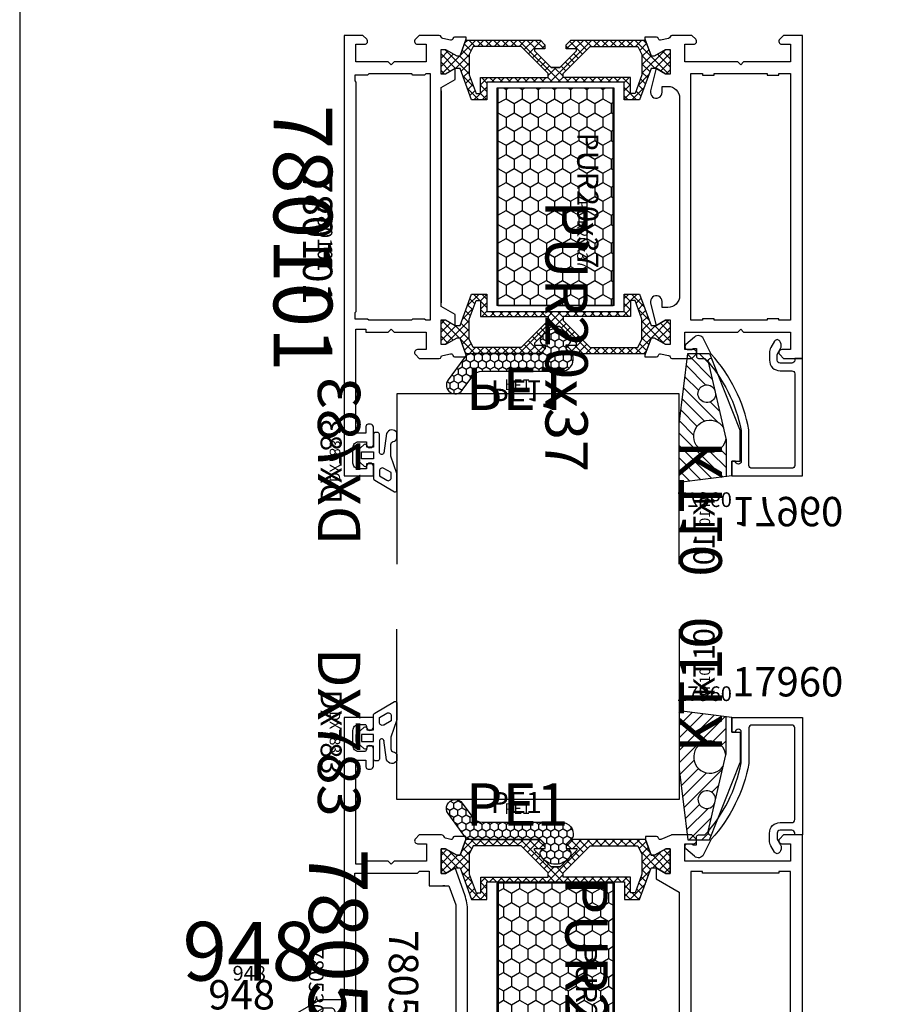
# Model space of a CAD drawing. Units: millimetres. Extents: x -920 to 6128, y -10660 to 477.
# Drawn here: x 4231 to 4380, y -2276 to -2109 of the extents above; entities that cross this region are included whole.
import ezdxf
from ezdxf.enums import TextEntityAlignment as Align

# ---------------------------------------------------------------- set-up
doc = ezdxf.new("R2010")
doc.units = ezdxf.units.MM
doc.header["$PDMODE"] = 1
for name, color, linetype in [('a4pursom1', 7, 'Continuous'), ('A4PURSOM2', 3, 'Continuous'), ('A4PURSOM3', 4, 'Continuous'), ('A9PURSONODE1', 2, 'Continuous'), ('Eristesoiro', 7, 'Continuous'), ('Eristesoiro @ 1', 7, 'Continuous'), ('Eristesoiro @ 2', 7, 'Continuous'), ('Eristesoiro @ 4', 7, 'Continuous'), ('KON', 7, 'Continuous'), ('MUOTOVIIVAT', 1, 'Continuous'), ('Profiilinumerot', 7, 'Continuous'), ('Profiilinumerot @ 1', 7, 'Continuous'), ('Profiilinumerot @ 2', 7, 'Continuous'), ('Profiilinumerot @ 4', 7, 'Continuous'), ('Tiivistekoodit', 7, 'Continuous'), ('Tiivistekoodit @ 1', 7, 'Continuous'), ('Tiivistekoodit @ 2', 7, 'Continuous'), ('Tiivistekoodit @ 4', 7, 'Continuous')]:
    doc.layers.add(name, color=color, linetype=linetype)
doc.styles.add('5', font='arial.ttf', dxfattribs={"height": 5})
doc.styles.add('Arial', font='arial.ttf')
doc.styles.add('Profiilinumerot', font='arial.ttf', dxfattribs={"height": 2.5})
doc.styles.add('Tiivistekoodi', font='arial.ttf', dxfattribs={"height": 1.8})

# ---------------------------------------------------------------- blocks, each defined once
blk = doc.blocks.new('dx781')
at = {"layer": 'A4PURSOM2', "color": 3}
for points in [[(4.07, -7.74), (4.46, -9.11, -0.498857), (4.17, -9.49), (1.38, -9.49, 1), (1.38, -10.49), (4.64, -10.49, -0.157365), (5.11, -10.65), (8.88, -13.36, 0.665708), (10.45, -12.4), (10.2, -10.78), (10.82, -5.22, 0.507709), (10.58, -5), (10.3, -5.06, -0.414214), (9.8, -4.56), (9.8, -3.4), (10.3, -3.5, 0.667699), (10.56, -3.11), (9.6, -1.7), (3, -1.7), (2.04, -3.11, 0.667699), (2.3, -3.5), (2.8, -3.4), (2.8, -4.5, -0.414214), (2.3, -5), (0, -5), (0, -6.96, 0.586807), (1.52, -7.81), (2.58, -7.16, -0.496232)], [(1, -6.78, 0.586807), (1.46, -7.03), (2.21, -6.57, -0.496232), (4.74, -7.55), (5.36, -9.7, 0.168138), (5.73, -10.23), (9.29, -12.79, 0.665708), (9.76, -12.5), (9.46, -10.58, -0.0664), (9.45, -10.26), (9.88, -6.46, 0.447109), (9.38, -5.9), (1.5, -5.9, 0.414214), (1, -6.4)]]:
    blk.add_lwpolyline(points, format="xyb", close=True, dxfattribs=at)
blk.add_lwpolyline([(8.8, -2.6), (8.8, -4.7), (3.8, -4.7), (3.8, -2.6)], close=True, dxfattribs=at)
at = {"layer": 'A9PURSONODE1'}
blk.add_point((0, 0), dxfattribs=at)
at = {"layer": 'Tiivistekoodit', "style": 'Tiivistekoodi', "flags": 8}
blk.add_attdef('Koodi', text='', height=1.8, dxfattribs=at).set_placement((6.54, 2.79), align=Align.MIDDLE)
blk = doc.blocks.new('*U1898')
at = {"layer": 'a4pursom1'}
ref = blk.add_blockref('dx781', (0, 95), dxfattribs=dict(at, xscale=-1, rotation=90))
ref.add_attrib('Koodi', 'DX781', dxfattribs={"layer": 'Tiivistekoodit @ 4', "height": 7.2, "rotation": 270, "style": 'Tiivistekoodi'}).set_placement((-2.79, 88.46), align=Align.MIDDLE)
ref = blk.add_blockref('dx781', (0, 95), dxfattribs=dict(at, xscale=-1, rotation=90))
ref.add_attrib('Koodi', 'DX781', dxfattribs={"layer": 'Tiivistekoodit @ 2', "height": 3.6, "rotation": 270, "style": 'Tiivistekoodi'}).set_placement((-2.79, 88.46), align=Align.MIDDLE)
ref = blk.add_blockref('dx781', (0, 95), dxfattribs=dict(at, xscale=-1, rotation=90))
ref.add_attrib('Koodi', 'DX781', dxfattribs={"layer": 'Tiivistekoodit @ 1', "height": 1.8, "rotation": 270, "style": 'Tiivistekoodi'}).set_placement((-2.79, 88.46), align=Align.MIDDLE)
blk = doc.blocks.new('*U1899')
at = {"layer": 'a4pursom1', "color": 1}
ref = blk.add_blockref('dx781', (78, 76), dxfattribs=dict(at, xscale=-1, rotation=270))
ref.add_attrib('Koodi', 'DX781', dxfattribs={"layer": 'Tiivistekoodit @ 4', "height": 7.2, "rotation": 270, "style": 'Tiivistekoodi'}).set_placement((80.79, 82.54), align=Align.MIDDLE)
ref = blk.add_blockref('dx781', (78, 76), dxfattribs=dict(at, xscale=-1, rotation=270))
ref.add_attrib('Koodi', 'DX781', dxfattribs={"layer": 'Tiivistekoodit @ 2', "height": 3.6, "rotation": 270, "style": 'Tiivistekoodi'}).set_placement((80.79, 82.54), align=Align.MIDDLE)
ref = blk.add_blockref('dx781', (78, 76), dxfattribs=dict(at, xscale=-1, rotation=270))
ref.add_attrib('Koodi', 'DX781', dxfattribs={"layer": 'Tiivistekoodit @ 1', "height": 1.8, "rotation": 270, "style": 'Tiivistekoodi'}).set_placement((80.79, 82.54), align=Align.MIDDLE)
blk = doc.blocks.new('katko 39b')
at = {"layer": 'a4pursom1'}
h = blk.add_hatch(dxfattribs=at)
h.set_pattern_fill('_USER', color=2, angle=45, style=0, double=1, pattern_type=0)
h.set_pattern_definition([(45, (0, 0), (-0.707107, 0.707107), []), (135, (0, 0), (-0.707107, -0.707107), [])])
h.paths.add_polyline_path([(33.8, 9.19), (31.2, 9.19), (31.2, 6.19), (19.5, 6.19), (7.8, 6.19), (7.8, 9.19), (5.2, 9.19), (3.25, 3.84), (2.41, 3.84), (0.77, 4.79), (0, 4.79), (0, 0.59), (0.77, 0.59), (2.67, 1.69), (3.25, 1.69), (4.23, -1.01), (16.91, -1.01), (17.7, -0.21), (17.7, 0.5), (15.91, 0.5), (15.91, 0.82), (18.75, 3.67), (19.5, 3.67), (20.25, 3.67), (23.09, 0.82), (23.09, 0.5), (21.3, 0.5), (21.3, -0.21), (22.09, -1.01), (34.77, -1.01), (35.75, 1.69), (36.33, 1.69), (38.23, 0.59), (39, 0.59), (39, 4.79), (38.23, 4.79), (36.59, 3.84), (35.75, 3.84)])
h.paths.add_polyline_path([(18.22, 5.39), (18.22, 4.69), (13.63, 0.09), (5.48, 0.09), (4.8, 1.48), (4.8, 4.89), (5.97, 8.09), (6.75, 8.09), (6.75, 5.39)], flags=16)
h.paths.add_polyline_path([(20.78, 5.39), (32.25, 5.39), (32.25, 8.09), (33.03, 8.09), (34.2, 4.89), (34.2, 1.48), (33.52, 0.09), (25.37, 0.09), (20.78, 4.69)], flags=16)
at = {"layer": 'a4pursom1', "linetype": 'Continuous'}
blk.add_line((20.25, 3.67), (18.75, 3.67), dxfattribs=at)
for points in [[(19.5, 6.19), (7.8, 6.19), (7.8, 9.19), (5.2, 9.19), (3.25, 3.84), (2.41, 3.84), (0.77, 4.79), (0, 4.79), (0, 0.59), (0.77, 0.59), (2.67, 1.69), (3.25, 1.69), (4.23, -1.01), (16.91, -1.01), (17.7, -0.21), (17.7, 0.5), (15.91, 0.5), (15.91, 0.82), (18.75, 3.67), (19.5, 3.67), (20.25, 3.67), (23.09, 0.82), (23.09, 0.5), (21.3, 0.5), (21.3, -0.21), (22.09, -1.01), (34.77, -1.01), (35.75, 1.69), (36.33, 1.69), (38.23, 0.59), (39, 0.59), (39, 4.79), (38.23, 4.79), (36.59, 3.84), (35.75, 3.84), (33.8, 9.19), (31.2, 9.19), (31.2, 6.19)], [(4.8, 1.48), (4.8, 4.89), (5.97, 8.09), (6.75, 8.09), (6.75, 5.39), (18.22, 5.39), (18.22, 4.69), (13.63, 0.09), (5.48, 0.09)], [(34.2, 1.48), (34.2, 4.89), (33.03, 8.09), (32.25, 8.09), (32.25, 5.39), (20.78, 5.39), (20.78, 4.69), (25.37, 0.09), (33.52, 0.09)]]:
    blk.add_lwpolyline(points, close=True, dxfattribs=at)
blk = doc.blocks.new('*U1334')
at = {"layer": 'Eristesoiro @ 1', "insert": (22.18, 15.26), "char_height": 1.8, "attachment_point": 1, "style": 'Tiivistekoodi'}
blk.add_mtext_dynamic_manual_height_columns('PUR20x43', width=13.887, gutter_width=10, heights=[0], dxfattribs=at)
at = {"layer": 'Eristesoiro @ 2', "insert": (22.18, 15.26), "char_height": 3.6, "attachment_point": 5, "style": 'Tiivistekoodi'}
blk.add_mtext_dynamic_manual_height_columns('PUR20x43', width=27.774, gutter_width=20, heights=[0], dxfattribs=at)
at = {"layer": 'Eristesoiro @ 4', "insert": (22.18, 15.26), "char_height": 7.2, "attachment_point": 5, "style": 'Tiivistekoodi'}
blk.add_mtext_dynamic_manual_height_columns('PUR20x43', width=55.548, gutter_width=40, heights=[0], dxfattribs=at)
blk = doc.blocks.new('PUR20x43')
at = {"layer": 'Eristesoiro'}
h = blk.add_hatch(dxfattribs=at)
h.set_pattern_fill('HONEY', color=2, scale=0.5)
h.set_pattern_definition([(0, (988.286, -413.5984), (2.38125, 1.3748153), [1.5875, -3.175]), (120, (988.286, -413.5984), (-2.38125, 1.3748153), [1.5875, -3.175]), (60, (988.286, -413.5984), (5e-09, 2.7496307), [-3.175, 1.5875])])
h.paths.add_polyline_path([(43, 19.8), (0, 19.8), (0, 0.2), (43, 0.2)])
h.paths.add_polyline_path([(14.85, 14.18), (29.36, 14.18), (29.36, 18.31), (14.85, 18.31)], flags=24)
at = {"layer": 'Eristesoiro', "color": 2}
for p, q in [((43, 20), (0, 20)), ((0, 20), (0, 0)), ((43, 19.8), (0, 19.8)), ((43, 20), (43, 0)), ((43, 0.2), (43, 19.8)), ((0, 0.2), (43, 0.2)), ((0, 0), (43, 0))]:
    blk.add_line(p, q, dxfattribs=at)
at = {"layer": 'Eristesoiro'}
blk.add_blockref('*U1334', (0, 0), dxfattribs=at)
blk = doc.blocks.new('*U502')
blk.add_lwpolyline([(69.37, 53.09), (68.42, 54.73), (68.42, 55.5), (72.62, 55.5), (72.62, 54.73), (71.52, 52.83), (71.52, 52.25), (74.22, 51.27), (74.72, 51.27), (74.72, 53.19, 0.339454), (74.5, 53.48), (74.42, 53.5, -0.414214), (74.21, 53.86), (74.5, 55.2, -0.365977), (74.75, 55.5, 0.365977), (75, 55.79), (75, 59.21), (74.35, 59.85, 0.668179), (73.5, 59.5), (73.5, 58), (70.5, 58), (70.5, 76), (73.5, 76), (73.5, 74.5, 0.668179), (74.35, 74.15), (75, 74.79), (75, 78), (25, 78), (25, 68, -0.414214), (24.5, 67.5), (15.5, 67.5, 0.843039), (15.17, 65.56, -0.317837), (15.5, 65.09), (15.5, 55.94, 0.305615), (15.81, 55.48, -0.305615), (16, 55.2), (16.29, 53.86, -0.414214), (16.08, 53.5), (16, 53.48, 0.339454), (15.78, 53.19), (15.78, 51.27), (16.28, 51.27), (18.98, 52.25), (18.98, 52.83), (17.88, 54.73), (17.88, 55.5), (22.08, 55.5), (22.08, 54.73), (21.13, 53.09), (24.93, 52.16, 1.130939), (25.18, 54.13), (24.48, 54.13, -0.414214), (24.18, 54.43), (24.18, 55, -0.414214), (26.18, 57), (64.97, 57, -0.267949), (65.41, 56.75), (67.52, 53.09)], format="xyb", close=True)
at = {"layer": 'a4pursom1'}
for points in [[(68.5, 76.2), (68.5, 60.3), (68.8, 60), (68.8, 59), (23.68, 59), (22.18, 57.5), (17.8, 57.5), (17.8, 61), (18, 61), (18, 63.5), (17.8, 63.5), (17.8, 65.5), (27, 65.5), (27, 74.5), (26.8, 74.7), (26.8, 75.99), (67.29, 75.99), (67.5, 76.2)], [(20.4, 2), (67.29, 2), (67.5, 1.79), (68.5, 1.79), (68.5, 13.5), (68.8, 13.8), (68.8, 14.5), (66.32, 14.5), (66.32, 17.83), (63.11, 19), (27.39, 19), (24.18, 17.83), (24.18, 14.5), (17.8, 14.5), (17.8, 13.7), (18, 13.5), (18, 3), (18, 1.6), (20, 1.6), (20.4, 2)]]:
    blk.add_lwpolyline(points, close=True, dxfattribs=at)
blk.add_lwpolyline([(21.13, 18.91), (22.08, 17.27), (22.08, 16.5), (17.88, 16.5), (17.88, 17.27), (18.98, 19.17), (18.98, 19.75), (16.28, 20.73), (15.78, 20.73), (15.78, 18.81, 0.339454), (16, 18.52), (16.08, 18.5, -0.456548), (16.28, 18.1), (15.52, 16.33, 0.101382), (15.5, 16.21), (15.5, 4.3), (15.5, 4.3, 0.414214), (15.8, 4), (15.95, 4, -0.414214), (16.25, 3.7), (16.25, 2.7, -0.414214), (15.55, 2), (13.45, 2, -0.414214), (12.75, 2.7), (12.75, 3.7, -0.414214), (13.05, 4), (13.2, 4, 0.414214), (13.5, 4.3), (13.5, 4.5, 0.414214), (13, 5), (10.45, 5, 1), (10.45, 3.7), (10.8, 3.7, -0.414214), (11.3, 3.2), (11.3, 2.5, -0.414214), (10.3, 1.5), (2.3, 1.5, -0.414214), (1.3, 2.5), (1.3, 3.2, -0.414214), (1.8, 3.7), (2.15, 3.7, 1), (2.15, 5), (0, 5), (0, 0), (95, 0), (95, 5), (93.4, 5, 1), (93.4, 3.8), (93.5, 3.8, -0.414214), (93.8, 3.5), (93.8, 2.5, -0.414214), (92.8, 1.5), (90.2, 1.5, -0.414214), (89.2, 2.5), (89.2, 3.5, -0.414214), (89.5, 3.8), (89.6, 3.8, 1), (89.6, 5), (86.7, 5, 0.414214), (86.2, 4.5), (86.2, 4.1, 0.414214), (86.6, 3.7), (87.7, 3.7), (87.7, 2), (70, 2), (70, 3.4, -0.365977), (70.25, 3.7, 0.365977), (70.5, 3.99), (70.5, 7.5), (70, 8), (70.5, 8.5), (70.5, 14), (73.5, 14), (73.5, 12.5, 0.668179), (74.35, 12.15), (75, 12.79), (75, 16.27), (74.22, 18.1, -0.456548), (74.42, 18.5), (74.5, 18.52, 0.339454), (74.72, 18.81), (74.72, 20.73), (74.22, 20.73), (71.52, 19.75), (71.52, 19.17), (72.62, 17.27), (72.62, 16.5), (68.42, 16.5), (68.42, 17.27), (69.37, 18.91), (64.78, 20.52, 0.087489), (62.05, 21), (28.45, 21, 0.087489), (25.72, 20.52)], format="xyb", close=True, dxfattribs=at)
at = {"layer": 'A9PURSONODE1'}
blk.add_point((19, 78), dxfattribs=at)
blk.add_blockref('PUR20x43', (23.74, 26))
at = {"layer": 'a4pursom1', "xscale": -1, "rotation": 270}
blk.add_blockref('katko 39b', (17.29, 16.5), dxfattribs=at)
at = {"layer": 'a4pursom1', "rotation": 90.00000000000001}
blk.add_blockref('katko 39b', (73.21, 16.5), dxfattribs=at)
at = {"layer": 'Profiilinumerot', "style": 'Profiilinumerot', "flags": 8}
blk.add_attdef('PROFIILINUMERO', text='', height=2.5, dxfattribs=at).set_placement((47.5, -6), align=Align.CENTER)
blk = doc.blocks.new('*U1900')
at = {"layer": 'a4pursom1', "color": 1}
ref = blk.add_blockref('*U502', (0, 95), dxfattribs=dict(at, rotation=270))
ref.add_attrib('PROFIILINUMERO', '780532', dxfattribs={"layer": 'Profiilinumerot @ 4', "height": 10, "rotation": 270, "style": 'Profiilinumerot'}).set_placement((-6, 47.5), align=Align.CENTER)
ref = blk.add_blockref('*U502', (0, 95), dxfattribs=dict(at, rotation=270))
ref.add_attrib('PROFIILINUMERO', '780532', dxfattribs={"layer": 'Profiilinumerot @ 1', "height": 2.5, "rotation": 270, "style": 'Profiilinumerot'}).set_placement((-6, 47.5), align=Align.CENTER)
ref = blk.add_blockref('*U502', (0, 95), dxfattribs=dict(at, rotation=270))
ref.add_attrib('PROFIILINUMERO', '780532', dxfattribs={"layer": 'Profiilinumerot @ 2', "height": 5, "rotation": 270, "style": 'Profiilinumerot'}).set_placement((7.37, 49.04), align=Align.CENTER)
blk = doc.blocks.new('*U577')
at = {"layer": 'a4pursom1'}
for points in [[(-21.13, -24.91), (-22.08, -23.27), (-22.08, -22.5), (-17.88, -22.5), (-17.88, -23.27), (-18.98, -25.17), (-18.98, -25.75), (-16.28, -26.73), (-15.78, -26.73), (-15.78, -24.81, 0.339454), (-16, -24.52), (-16.08, -24.5, -0.456516), (-16.28, -24.1), (-15.52, -22.33, 0.101355), (-15.5, -22.21), (-15.5, -4.3, 0.414214), (-15.8, -4), (-15.95, -4, -0.414214), (-16.25, -3.7), (-16.25, -2.7, -0.414214), (-15.55, -2), (-13.45, -2, -0.414214), (-12.75, -2.7), (-12.75, -3.7, -0.414214), (-13.05, -4), (-13.2, -4, 0.414214), (-13.5, -4.3), (-13.5, -4.5, 0.414214), (-13, -5), (-10.45, -5, 1), (-10.45, -3.7), (-10.8, -3.7, -0.414214), (-11.3, -3.2), (-11.3, -2.5, -0.414214), (-10.3, -1.5), (-2.3, -1.5, -0.414214), (-1.3, -2.5), (-1.3, -3.2, -0.414214), (-1.8, -3.7), (-2.15, -3.7, 1), (-2.15, -5), (0, -5), (0, 0), (-75, 0), (-75, -3.21), (-74.35, -3.85, 0.668179), (-73.5, -3.5), (-73.5, -2), (-70.5, -2), (-70.5, -20), (-73.5, -20), (-73.5, -18.5, 0.668179), (-74.35, -18.15), (-75, -18.79), (-75, -22.21, 0.101355), (-74.98, -22.33), (-74.22, -24.1, -0.456516), (-74.42, -24.5), (-74.5, -24.52, 0.339454), (-74.72, -24.81), (-74.72, -26.73), (-74.22, -26.73), (-71.52, -25.75), (-71.52, -25.17), (-72.62, -23.27), (-72.62, -22.5), (-68.42, -22.5), (-68.42, -23.27), (-69.37, -24.91), (-67.52, -24.91), (-65.26, -21), (-26.18, -21, -0.414214), (-24.18, -23), (-24.18, -23.57, -0.414214), (-24.48, -23.87), (-25.18, -23.87, 1.130939), (-24.93, -25.84)], [(-69.37, -59.09), (-68.42, -60.73), (-68.42, -61.5), (-72.62, -61.5), (-72.62, -60.73), (-71.52, -58.83), (-71.52, -58.25), (-74.22, -57.27), (-74.72, -57.27), (-74.72, -59.19, 0.339454), (-74.5, -59.48), (-74.42, -59.5, -0.414214), (-74.21, -59.86), (-74.44, -60.73, -0.260518), (-74.64, -60.94, 0.331725), (-75, -61.42), (-75, -65.21), (-74.35, -65.85, 0.668179), (-73.5, -65.5), (-73.5, -64), (-70.5, -64), (-70.5, -69.5), (-70, -70), (-70.5, -70.5), (-70.5, -74.01, 0.365977), (-70.25, -74.3, -0.365977), (-70, -74.6), (-70, -76), (-87.7, -76), (-87.7, -74.3), (-86.6, -74.3, 0.414214), (-86.2, -73.9), (-86.2, -73.5, 0.414214), (-86.7, -73), (-89.6, -73, 1), (-89.6, -74.2), (-89.5, -74.2, -0.414214), (-89.2, -74.5), (-89.2, -75.5, -0.414214), (-90.2, -76.5), (-92.8, -76.5, -0.414214), (-93.8, -75.5), (-93.8, -74.5, -0.414214), (-93.5, -74.2), (-93.4, -74.2, 1), (-93.4, -73), (-95, -73), (-95, -78), (-75, -78), (-25, -78), (-25, -68, -0.414214), (-24.5, -67.5), (-15.5, -67.5, 0.843109), (-15.17, -65.56, -0.317901), (-15.5, -65.09), (-15.5, -61.42, 0.331841), (-15.86, -60.94, -0.26061), (-16.06, -60.73), (-16.29, -59.86, -0.414214), (-16.08, -59.49), (-16, -59.47, 0.339454), (-15.78, -59.18), (-15.78, -57.27), (-16.28, -57.27), (-18.98, -58.25), (-18.98, -58.83), (-17.88, -60.73), (-17.88, -61.5), (-22.08, -61.5), (-22.08, -60.73), (-21.13, -59.09), (-25.72, -57.48, 0.087489), (-28.45, -56.99), (-62.05, -56.99, 0.087489), (-64.78, -57.48)], [(-26.8, -75.99), (-67.29, -75.99), (-67.5, -76.2), (-68.5, -76.2), (-68.5, -65.49), (-68.8, -65.19), (-68.8, -63.5), (-66.32, -63.5), (-66.32, -60.17), (-63.11, -58.99), (-27.39, -58.99), (-24.18, -60.17), (-24.18, -62), (-28.25, -62, 0.414214), (-29, -62.75, 0.414214), (-28.25, -63.5), (-26.8, -63.5), (-26.8, -64.8), (-27, -65), (-27, -74.5), (-26.8, -74.7)]]:
    blk.add_lwpolyline(points, format="xyb", close=True, dxfattribs=at)
blk.add_lwpolyline([(-68.5, -4), (-68.5, -4), (-68.5, -17), (-68.75, -17), (-68.75, -19), (-23.63, -19), (-22.13, -20.5), (-17.75, -20.5), (-17.75, -17), (-18, -17), (-18, -1.6), (-20, -1.6), (-20.4, -2), (-68.75, -2), (-68.75, -4)], close=True, dxfattribs=at)
at = {"layer": 'A9PURSONODE1'}
blk.add_point((-19, -78), dxfattribs=at)
blk.add_blockref('PUR20x43', (-66.76, -52))
at = {"layer": 'a4pursom1', "rotation": 270}
blk.add_blockref('katko 39b', (-73.21, -22.5), dxfattribs=at)
at = {"layer": 'a4pursom1', "xscale": -1, "rotation": 90}
blk.add_blockref('katko 39b', (-17.29, -22.5), dxfattribs=at)
at = {"layer": 'Profiilinumerot', "style": 'Profiilinumerot', "flags": 8}
blk.add_attdef('PROFIILINUMERO', text='', height=2.5, dxfattribs=at).set_placement((-50, -84), align=Align.CENTER)
blk = doc.blocks.new('*U1901')
at = {"layer": 'a4pursom1', "color": 1}
ref = blk.add_blockref('*U577', (78, 76), dxfattribs=dict(at, rotation=270))
ref.add_attrib('PROFIILINUMERO', '780530', dxfattribs={"layer": 'Profiilinumerot @ 4', "height": 10, "rotation": 270, "style": 'Profiilinumerot'}).set_placement((-6, 126), align=Align.CENTER)
ref = blk.add_blockref('*U577', (78, 76), dxfattribs=dict(at, rotation=270))
ref.add_attrib('PROFIILINUMERO', '780530', dxfattribs={"layer": 'Profiilinumerot @ 1', "height": 2.5, "rotation": 270, "style": 'Profiilinumerot'}).set_placement((-6, 126), align=Align.CENTER)
ref = blk.add_blockref('*U577', (78, 76), dxfattribs=dict(at, rotation=270))
ref.add_attrib('PROFIILINUMERO', '780530', dxfattribs={"layer": 'Profiilinumerot @ 2', "height": 5, "rotation": 270, "style": 'Profiilinumerot'}).set_placement((7.62, 123.44), align=Align.CENTER)
blk = doc.blocks.new('17960')
at = {"layer": 'a4pursom1'}
blk.add_lwpolyline([(-2.95, -3.86, 0.576689), (-2.95, -4.73), (-1.87, -5.36, 0.132157), (-0.96, -5.6), (0.3, -5.6, 0.414214), (2.1, -3.8), (2.1, -1.8, -0.414214), (2.6, -1.3), (18.2, -1.3, -0.414214), (18.7, -1.8), (18.7, -8.6, -0.414214), (18.2, -9.1), (12.21, -9.1, 0.046439), (12.16, -9.11, 0.138079), (-0.74, -15.5), (-3.35, -16.81, 0.49174), (-3.65, -18.36), (-2.38, -19.81, 0.691135), (-1.5, -19.48), (-1.5, -18.98, 0.236068), (-1.7, -18.58), (-1.7, -18), (-0.3, -18, 0.414214), (0, -17.7), (0, -16.58, -0.138613), (12.28, -10.41, -0.047638), (12.34, -10.4), (17.5, -10.4, -0.414214), (18, -10.9), (18, -10.9, -0.414214), (17.5, -11.4), (17.5, -11.4), (17.5, -12), (20, -12), (20, 0), (0, 0), (0, -1.3), (0.3, -1.3, -0.414214), (0.8, -1.8), (0.8, -3.8, -0.414214), (0.3, -4.3), (-0.7, -4.3), (-1.7, -3.72, 0.268481), (-2.7, -3.72)], format="xyb", close=True, dxfattribs=at)
at = {"layer": 'Profiilinumerot', "style": 'Profiilinumerot', "flags": 8}
blk.add_attdef('PROFIILINUMERO', text='', height=2.5, rotation=270, dxfattribs=at).set_placement((22.01, -12), align=Align.BOTTOM_RIGHT)
blk = doc.blocks.new('*U1797')
at = {"layer": 'a4pursom1'}
ref = blk.add_blockref('17960', (0, 0), dxfattribs=dict(at, xscale=-1, rotation=270))
ref.add_attrib('PROFIILINUMERO', '17960', dxfattribs={"layer": 'Profiilinumerot @ 2', "height": 5, "style": 'Profiilinumerot'}).set_placement((6.96, 22.01), align=Align.BOTTOM_RIGHT)
ref = blk.add_blockref('17960', (0, 0), dxfattribs=dict(at, xscale=-1, rotation=270))
ref.add_attrib('PROFIILINUMERO', '17960', dxfattribs={"layer": 'Profiilinumerot @ 1', "height": 2.5, "style": 'Profiilinumerot'}).set_placement((-12, 22.01), align=Align.BOTTOM_RIGHT)
blk = doc.blocks.new('PE1')
at = {"layer": 'A4PURSOM2'}
h = blk.add_hatch(dxfattribs=at)
h.set_pattern_fill('HONEY', color=2, scale=0.25, style=0)
h.set_pattern_definition([(0, (476.39894, 859.30905), (1.190625, 0.68740766), [0.79375, -1.5875]), (120, (476.39894, 859.30905), (-1.190625, 0.68740767), [0.79375, -1.5875]), (60, (476.39894, 859.30905), (3e-09, 1.37481533), [-1.5875, 0.79375])])
h.paths.add_polyline_path([(3, -1.59, 0.47406), (0.6, 0.37, 0.147422), (0.09, 0.09), (0, 0), (-0.79, -0.79), (-1.5, -0.79), (-1.5, -0.43, 0.428147), (-2.92, -0.17, 0.508501), (-2.92, -5.02, 0.428147), (-1.5, -4.76), (-1.5, -4.39), (-0.79, -4.39), (0, -5.19), (0, -16.62, 0.24011), (0.82, -18.24), (4.49, -20.9, 0.50631), (6.79, -20.16), (6.79, -19.21, 0.155826), (6.25, -18.47), (3.82, -16.71, -0.24011), (3, -15.09)])
blk.add_lwpolyline([(-0.65, -4.54), (0, -5.19), (0, -16.62, 0.24011), (0.82, -18.24), (4.49, -20.9, 1), (6.25, -18.47), (3.82, -16.71, -0.24011), (3, -15.09), (3, -1.59, 0.47406), (0.6, 0.37, 0.147422), (0.09, 0.09), (0, 0), (-0.79, -0.79), (-1.5, -0.79), (-1.5, -0.43, 0.428147), (-2.92, -0.17, 0.508501), (-2.92, -5.02, 0.428147), (-1.5, -4.76), (-1.5, -4.39), (-0.79, -4.39), (0, -5.19)], format="xyb", dxfattribs=at)
at = {"layer": 'Tiivistekoodit', "style": 'Tiivistekoodi', "flags": 8}
blk.add_attdef('KOODI', text='', height=1.8, rotation=90, dxfattribs=at).set_placement((5.89, -9.29), align=Align.MIDDLE)
blk = doc.blocks.new('*U1798')
at = {"layer": 'A4PURSOM2'}
ref = blk.add_blockref('PE1', (-39.41, -0.84), dxfattribs=dict(at, xscale=-1, rotation=270))
ref.add_attrib('KOODI', 'PE1', dxfattribs={"layer": 'Tiivistekoodit @ 4', "height": 7.2, "style": 'Tiivistekoodi'}).set_placement((-48.53, 4.24), align=Align.MIDDLE)
ref = blk.add_blockref('PE1', (-39.41, -0.84), dxfattribs=dict(at, xscale=-1, rotation=270))
ref.add_attrib('KOODI', 'PE1', dxfattribs={"layer": 'Tiivistekoodit @ 2', "height": 3.6, "style": 'Tiivistekoodi'}).set_placement((-48.7, 5.04), align=Align.MIDDLE)
ref = blk.add_blockref('PE1', (-39.41, -0.84), dxfattribs=dict(at, xscale=-1, rotation=270))
ref.add_attrib('KOODI', 'PE1', dxfattribs={"layer": 'Tiivistekoodit @ 1', "height": 1.8, "style": 'Tiivistekoodi'}).set_placement((-48.53, 4.24), align=Align.MIDDLE)
blk = doc.blocks.new('KT10_9')
at = {"layer": 'A4PURSOM2'}
h = blk.add_hatch(dxfattribs=at)
h.set_pattern_fill('_USER', color=2, scale=1.5, angle=45, pattern_type=0)
h.set_pattern_definition([(45, (0, 0), (-1.06066, 1.06066), [])])
h.paths.add_polyline_path([(-1, 2.63), (-9, 3.64), (-9, -6.32), (-7.49, -18.34), (-3.79, -18.34), (-3.47, -17.54), (-3.52, -17.54, -0.477564), (-4.01, -16.94), (-2.91, -12.12, -9.998186), (-2.77, -11.54), (-1.45, -5.75, -5.594763), (-1.02, -3.9, 0.076001), (-1, -3.75)])
for p, q in [((-9, 3.64), (-9, -6.32)), ((0, 2.5), (-9, 3.64)), ((-1, -3.75), (-1, 2.63)), ((-1, -3.2), (-1, 2.63)), ((0, 2.5), (0, 0)), ((0, 0), (1.4, 0)), ((1.4, 0), (1.4, -5.19)), ((-4.01, -16.92), (-1.01, -3.87)), ((-9, -6.32), (-7.49, -18.34)), ((-3.79, -18.34), (1.4, -5.19)), ((-7.49, -18.34), (-3.79, -18.34)), ((-3.52, -17.54), (-3.47, -17.54))]:
    blk.add_line(p, q, dxfattribs=at)
for centre, radius, start, end in [((-3.75, -4.25), 2.75, 7.3014, 326.8538), ((-1.5, -3.75), 0.5, 346.2651, 0), ((-4.27, -11.5), 1.5, 358.5009, 335.6544), ((-3.52, -17.04), 0.5, 166.2651, 270)]:
    blk.add_arc(centre, radius, start, end, dxfattribs=at)
at = {"layer": 'Tiivistekoodit', "style": 'Tiivistekoodi', "flags": 8}
blk.add_attdef('KOODI', text='', height=1.8, rotation=90, dxfattribs=at).set_placement((-4.29, 11.91), align=Align.MIDDLE)
blk = doc.blocks.new('*U1799')
at = {"layer": 'A4PURSOM2'}
ref = blk.add_blockref('KT10_9', (-12, 17.5), dxfattribs=at)
ref.add_attrib('KOODI', 'KT10', dxfattribs={"layer": 'Tiivistekoodit @ 4', "height": 7.2, "rotation": 90, "style": 'Tiivistekoodi'}).set_placement((-16.37, 25.59), align=Align.MIDDLE)
ref = blk.add_blockref('KT10_9', (-12, 17.5), dxfattribs=at)
ref.add_attrib('KOODI', 'KT10', dxfattribs={"layer": 'Tiivistekoodit @ 2', "height": 3.6, "rotation": 90, "style": 'Tiivistekoodi'}).set_placement((-16.29, 29.41), align=Align.MIDDLE)
ref = blk.add_blockref('KT10_9', (-12, 17.5), dxfattribs=at)
ref.add_attrib('KOODI', 'KT10', dxfattribs={"layer": 'Tiivistekoodit @ 1', "height": 1.8, "rotation": 90, "style": 'Tiivistekoodi'}).set_placement((-16.37, 25.59), align=Align.MIDDLE)
blk = doc.blocks.new('DX783_4')
at = {"layer": 'KON', "color": 3}
for points in [[(-3.93, 1.78, -0.851537), (-4.05, 1), (-7.09, 1, 0.414214), (-7.39, 0.7), (-7.39, 0.3, 0.414214), (-7.09, 0), (-4.9, 0), (-4.9, -1.15), (-5.15, -1.15, 0.648096), (-5.34, -1.56), (-4.1, -2.95), (-2.9, -2.95), (-1.66, -1.56, 0.648096), (-1.85, -1.15), (-2.1, -1.15), (-2.1, 0), (0.42, 0, 0.322194), (0.71, 0.2), (2.69, 3.6, 0.512637), (2.4, 4), (-0.39, 4), (-3.35, 2.94), (-5.37, 2.97, -0.350607), (-5.85, 3.37, 0.199444), (-6.29, 4), (-7.38, 4, 0.605052), (-7.21, 2.24), (-3.9, 1.77)], [(-0.85, 1), (0.01, 1), (0.74, 2.25, 0.578621), (0.31, 3), (-0.56, 3), (-1.29, 1.75, 0.578621)]]:
    blk.add_lwpolyline(points, format="xyb", close=True, dxfattribs=at)
blk.add_lwpolyline([(-4.1, -2.05), (-4.1, 0), (-2.9, 0), (-2.9, -2.05)], close=True, dxfattribs=at)
at = {"layer": 'Tiivistekoodit', "style": 'Tiivistekoodi', "flags": 8}
blk.add_attdef('Koodi', text='', height=1.8, dxfattribs=at).set_placement((-2.5, -7.67), align=Align.MIDDLE)
blk = doc.blocks.new('*U1800')
at = {"layer": 'A4PURSOM2'}
ref = blk.add_blockref('DX783_4', (-73, 20), dxfattribs=dict(at, xscale=-1, rotation=270))
ref.add_attrib('Koodi', 'DX783', dxfattribs={"layer": 'Tiivistekoodit @ 4', "height": 7.2, "rotation": 270, "style": 'Tiivistekoodi'}).set_placement((-79.79, 17.48), align=Align.MIDDLE)
ref = blk.add_blockref('DX783_4', (-73, 20), dxfattribs=dict(at, xscale=-1, rotation=270))
ref.add_attrib('Koodi', 'DX783', dxfattribs={"layer": 'Tiivistekoodit @ 2', "height": 3.6, "rotation": 270, "style": 'Tiivistekoodi'}).set_placement((-80.67, 17.5), align=Align.MIDDLE)
ref = blk.add_blockref('DX783_4', (-73, 20), dxfattribs=dict(at, xscale=-1, rotation=270))
ref.add_attrib('Koodi', 'DX783', dxfattribs={"layer": 'Tiivistekoodit @ 1', "height": 1.8, "rotation": 270, "style": 'Tiivistekoodi'}).set_placement((-79.79, 17.48), align=Align.MIDDLE)
blk = doc.blocks.new('*U546')
at = {"layer": 'A4PURSOM3'}
blk.add_lwpolyline([(-21, 35), (-21, 6), (-69, 6), (-69, 35)], dxfattribs=at)
for name in ['*U1799', '*U1800', '*U1797', '*U1798']:
    blk.add_blockref(name, (0, 0))
blk = doc.blocks.new('DX785')
at = {"layer": 'A4PURSOM2'}
for p, q in [((-3.8, 0), (-4.1, 0)), ((0, 1), (0, 0.2)), ((0.5, 0), (0.2, 0)), ((-4.3, -0.2), (-4.3, -0.75)), ((0.7, -0.75), (0.7, -0.2))]:
    blk.add_line(p, q, dxfattribs=at)
blk.add_lwpolyline([(-3.6, 0.2), (-3.66, 1.05), (-3.59, 0), (-4.3, 0), (-4.3, -0.87), (-2.57, -2.6), (-1.03, -2.6), (0.7, -0.87), (0.7, 0), (0, 0), (0, 1.1, -0.337791), (0.69, 1.68), (2.4, 1.76, -0.131775), (2.61, 1.61, 0.813819), (3.48, 2.06), (3.43, 2.22, 0.243637), (2.43, 3.08), (-0.04, 3.34, -0.287865), (-0.37, 3.76), (-0.8, 8.55, 0.912871), (-1.8, 8.55), (-2.23, 3.76, -0.461528), (-2.65, 3.38), (-3.46, 3.48, 0.089894), (-4.16, 3.35), (-5.12, 3.31, -0.197105), (-5.43, 3.58, 0.579034), (-6.36, 3.36), (-7.02, 2.25, 0.889495), (-6.35, 1.52, -0.173867), (-6.1, 1.74), (-4.48, 1.72, -0.404297), (-3.66, 1.05)], format="xyb", dxfattribs=at)
blk.add_lwpolyline([(-2.7, -0.7), (-2.7, 0.4, -1), (-0.9, 0.4), (-0.9, -0.7, -1)], format="xyb", close=True, dxfattribs=at)
at = {"layer": 'Tiivistekoodit', "style": 'Tiivistekoodi', "flags": 8}
blk.add_attdef('Koodi', text='', height=1.8, dxfattribs=at).set_placement((-2.52, -6.85), align=Align.MIDDLE)
blk = doc.blocks.new('*U1902')
ref = blk.add_blockref('DX785', (37.8, 93.78), dxfattribs=dict(xscale=-1, rotation=180))
ref.add_attrib('Koodi', 'DX785', dxfattribs={"layer": 'Tiivistekoodit @ 4', "height": 7.2, "style": 'Tiivistekoodi'}).set_placement((35.28, 100.64), align=Align.MIDDLE)
ref = blk.add_blockref('DX785', (37.8, 93.78), dxfattribs=dict(xscale=-1, rotation=180))
ref.add_attrib('Koodi', 'DX785', dxfattribs={"layer": 'Tiivistekoodit @ 2', "height": 3.6, "style": 'Tiivistekoodi'}).set_placement((35.28, 100.64), align=Align.MIDDLE)
ref = blk.add_blockref('DX785', (37.8, 93.78), dxfattribs=dict(xscale=-1, rotation=180))
ref.add_attrib('Koodi', 'DX785', dxfattribs={"layer": 'Tiivistekoodit @ 1', "height": 1.8, "style": 'Tiivistekoodi'}).set_placement((35.28, 100.64), align=Align.MIDDLE)
blk = doc.blocks.new('*U1903')
ref = blk.add_blockref('DX785', (34.2, 77.22), dxfattribs=dict(xscale=-1))
ref.add_attrib('Koodi', 'DX785', dxfattribs={"layer": 'Tiivistekoodit @ 4', "height": 7.2, "style": 'Tiivistekoodi'}).set_placement((36.72, 70.36), align=Align.MIDDLE)
ref = blk.add_blockref('DX785', (34.2, 77.22), dxfattribs=dict(xscale=-1))
ref.add_attrib('Koodi', 'DX785', dxfattribs={"layer": 'Tiivistekoodit @ 2', "height": 3.6, "style": 'Tiivistekoodi'}).set_placement((36.72, 70.36), align=Align.MIDDLE)
ref = blk.add_blockref('DX785', (34.2, 77.22), dxfattribs=dict(xscale=-1))
ref.add_attrib('Koodi', 'DX785', dxfattribs={"layer": 'Tiivistekoodit @ 1', "height": 1.8, "style": 'Tiivistekoodi'}).set_placement((36.72, 70.36), align=Align.MIDDLE)
blk = doc.blocks.new('948')
at = {"layer": 'a4pursom1'}
blk.add_lwpolyline([(-2.2, 20.5), (-3.41, 20.5, 0.13117), (-3.76, 20.41), (-18.15, 12.13, 0.268457), (-18.5, 11.53), (-18.5, 9.55, -0.414214), (-19.25, 8.8), (-20, 8.8), (-20, 12.39, -0.268457), (-19.65, 13), (-4.16, 21.91, -0.13117), (-3.81, 22), (0, 22), (0, 0), (-0.8, 0, -0.414214), (-1.5, 0.7), (-1.5, 6.42, -0.198912), (-1.44, 6.56), (-1, 7), (-1.44, 7.44, -0.198912), (-1.5, 7.58), (-1.5, 19.8, 0.414214)], format="xyb", close=True, dxfattribs=at)
at = {"layer": 'Profiilinumerot', "style": 'Profiilinumerot', "flags": 8}
blk.add_attdef('PROFIILINUMERO', text='', height=2.5, dxfattribs=at).set_placement((-16.15, 25.19), align=Align.CENTER)
blk = doc.blocks.new('*U1904')
at = {"layer": 'a4pursom1'}
ref = blk.add_blockref('948', (0, 101), dxfattribs=at)
ref.add_attrib('PROFIILINUMERO', '948', dxfattribs={"layer": 'Profiilinumerot @ 4', "height": 10, "style": 'Profiilinumerot'}).set_placement((-16.15, 126.19), align=Align.CENTER)
ref = blk.add_blockref('948', (0, 101), dxfattribs=at)
ref.add_attrib('PROFIILINUMERO', '948', dxfattribs={"layer": 'Profiilinumerot @ 1', "height": 2.5, "style": 'Profiilinumerot'}).set_placement((-16.15, 126.19), align=Align.CENTER)
ref = blk.add_blockref('948', (0, 101), dxfattribs=at)
ref.add_attrib('PROFIILINUMERO', '948', dxfattribs={"layer": 'Profiilinumerot @ 2', "height": 5, "style": 'Profiilinumerot'}).set_placement((-17.44, 121.28), align=Align.CENTER)
blk = doc.blocks.new('LK78H Det 12')
at = {"layer": 'MUOTOVIIVAT', "color": 7}
for p, q in [((17.13, 142.32), (16.8, 142.32)), ((17.13, 28.68), (16.8, 28.68)), ((17.13, 28.68), (16.8, 28.68))]:
    blk.add_line(p, q, dxfattribs=at)
for name, p in [('*U546', (78, 151)), ('*U1901', (0, 0)), ('*U1904', (0, 0)), ('*U1902', (0, 0)), ('*U1898', (0, 0)), ('*U1899', (0, 0)), ('*U1900', (0, 0)), ('*U1903', (0, 0))]:
    blk.add_blockref(name, p)
at = {"xscale": -1, "rotation": 180}
blk.add_blockref('*U546', (78, 20), dxfattribs=at)
blk = doc.blocks.new('*U1335')
at = {"layer": 'Eristesoiro @ 1', "insert": (19.1, 15.48), "char_height": 1.8, "attachment_point": 1, "style": 'Tiivistekoodi'}
blk.add_mtext_dynamic_manual_height_columns('PUR20x37', width=13.887, gutter_width=10, heights=[0], dxfattribs=at)
at = {"layer": 'Eristesoiro @ 2', "insert": (19.1, 15.48), "char_height": 3.6, "attachment_point": 5, "style": 'Tiivistekoodi'}
blk.add_mtext_dynamic_manual_height_columns('PUR20x37', width=27.774, gutter_width=20, heights=[0], dxfattribs=at)
at = {"layer": 'Eristesoiro @ 4', "insert": (19.1, 15.48), "char_height": 7.2, "attachment_point": 1, "style": 'Tiivistekoodi'}
blk.add_mtext_dynamic_manual_height_columns('PUR20x37', width=55.548, gutter_width=40, heights=[0], dxfattribs=at)
blk = doc.blocks.new('PUR20x37')
at = {"layer": 'Eristesoiro'}
h = blk.add_hatch(dxfattribs=at)
h.set_pattern_fill('HONEY', color=2, scale=0.5)
h.set_pattern_definition([(0, (-358.2375, -645.5069), (2.38125, 1.3748153), [1.5875, -3.175]), (120, (-358.2375, -645.5069), (-2.38125, 1.3748153), [1.5875, -3.175]), (60, (-358.2375, -645.5069), (5e-09, 2.7496307), [-3.175, 1.5875])])
h.paths.add_polyline_path([(37, 19.8), (0, 19.8), (0, 0.2), (37, 0.2)])
h.paths.add_polyline_path([(10.5, 14.18), (25.01, 14.18), (25.01, 18.31), (10.5, 18.31)], flags=24)
at = {"layer": 'Eristesoiro', "color": 2}
for p, q in [((37, 20), (0, 20)), ((0, 20), (0, 0)), ((37, 19.8), (0, 19.8)), ((37, 20), (37, 0)), ((37, 0.2), (37, 19.8)), ((0, 0.2), (37, 0.2)), ((0, 0), (37, 0))]:
    blk.add_line(p, q, dxfattribs=at)
at = {"layer": 'Eristesoiro'}
blk.add_blockref('*U1335', (0, 0), dxfattribs=at)
blk = doc.blocks.new('*U463')
at = {"color": 7}
blk.add_line((9.45, 16.5), (45.55, 16.5), dxfattribs=at)
at = {"layer": 'a4pursom1'}
for points in [[(4.5, 68), (5, 67.5), (4.5, 67), (4.5, 58), (1.5, 58), (1.5, 59.5, 0.668179), (0.65, 59.85), (0, 59.21), (0, 55.79, 0.365977), (0.25, 55.5, -0.365977), (0.5, 55.2), (0.79, 53.86, -0.414214), (0.58, 53.5), (0.5, 53.48, 0.339454), (0.28, 53.19), (0.28, 51.19), (0.59, 51.19), (3.48, 52.25), (3.48, 52.82), (2.38, 54.73), (2.38, 55.49), (6.58, 55.49), (6.58, 54.73), (5.6, 53.12), (9.43, 52.16, 1.130939), (9.68, 54.13), (8.68, 54.13), (8.68, 55.1, -0.414214), (10.68, 57.1), (44.32, 57.1, -0.414214), (46.32, 55.1), (46.32, 54.13), (45.32, 54.13, 1.130939), (45.57, 52.16), (49.41, 53.12), (48.42, 54.73), (48.42, 55.49), (52.62, 55.49), (52.62, 54.73), (51.52, 52.82), (51.52, 52.25), (54.42, 51.19), (54.72, 51.19), (54.72, 53.19, 0.339454), (54.5, 53.48), (54.42, 53.5, -0.414214), (54.21, 53.86), (54.5, 55.2, -0.365977), (54.75, 55.5, 0.365977), (55, 55.79), (55, 59.21), (54.35, 59.85, 0.668179), (53.5, 59.5), (53.5, 58), (50.5, 58), (50.5, 67), (50, 67.5), (50.5, 68), (50.5, 76), (53.5, 76), (53.5, 74.5, 0.668179), (54.35, 74.15), (55, 74.79), (55, 78), (0, 78), (0, 74.79), (0.65, 74.15, 0.668179), (1.5, 74.5), (1.5, 76), (4.5, 76)], [(0, 3.21), (0, 0), (75, 0), (75, 5), (73.4, 5, 1), (73.4, 3.8), (73.8, 3.8), (73.8, 2.5, -0.414214), (72.8, 1.5), (70.2, 1.5, -0.414214), (69.2, 2.5), (69.2, 3.8), (69.6, 3.8, 1), (69.6, 5), (66.7, 5, 0.414214), (66.2, 4.5), (66.2, 4.1, 0.414214), (66.6, 3.7), (67.7, 3.7), (67.7, 2), (50, 2), (50, 3.7), (50.5, 3.7), (50.5, 7.5), (50, 8), (50.5, 8.5), (50.5, 13.99), (53.5, 13.99), (53.5, 12.49, 0.668179), (54.35, 12.14), (55, 12.79), (55, 16.2, 0.365977), (54.75, 16.5, -0.365977), (54.5, 16.79), (54.21, 18.13, -0.414214), (54.42, 18.5), (54.5, 18.52, 0.339454), (54.72, 18.81), (54.72, 20.8), (54.42, 20.8), (51.52, 19.75), (51.52, 19.17), (52.62, 17.27), (52.62, 16.5), (48.42, 16.5), (48.42, 17.27), (49.37, 18.91), (47.52, 18.91), (46.13, 16.5), (8.87, 16.5), (7.48, 18.91), (5.63, 18.91), (6.58, 17.27), (6.58, 16.5), (2.38, 16.5), (2.38, 17.27), (3.48, 19.17), (3.48, 19.75), (0.58, 20.8), (0.28, 20.8), (0.28, 18.81, 0.339454), (0.5, 18.52), (0.58, 18.5, -0.414214), (0.79, 18.13), (0.5, 16.79, -0.365977), (0.25, 16.5, 0.365977), (0, 16.2), (0, 12.79), (0.65, 12.14, 0.668179), (1.5, 12.49), (1.5, 13.99), (4.5, 13.99), (4.5, 8.5), (5, 8), (4.5, 7.5), (4.5, 2), (1.5, 2), (1.5, 3.5, 0.668179), (0.65, 3.85)]]:
    blk.add_lwpolyline(points, format="xyb", close=True, dxfattribs=at)
for points in [[(6.5, 63), (6.5, 72), (6.75, 72), (6.75, 74), (6.5, 74), (6.5, 76), (48.5, 76), (48.5, 74), (48.25, 74), (48.25, 72), (48.5, 72), (48.5, 63), (48.25, 63), (48.25, 61), (48.5, 61), (48.5, 59), (6.5, 59), (6.5, 61), (6.75, 61), (6.75, 63)], [(47.05, 2), (47.25, 1.8), (48.25, 1.8), (48.25, 4), (48.45, 4.2), (48.45, 11.5), (48.25, 11.7), (48.25, 13.7), (48.45, 13.9), (48.45, 14.7), (6.55, 14.7), (6.55, 13.9), (6.75, 13.7), (6.75, 11.7), (6.55, 11.5), (6.55, 4.2), (6.75, 4), (6.75, 1.8), (7.75, 1.8), (7.95, 2)]]:
    blk.add_lwpolyline(points, close=True, dxfattribs=at)
blk.add_blockref('PUR20x37', (9, 25.99))
at = {"layer": 'a4pursom1', "xscale": -1}
for p, rotation in [((1.79, 16.49), 270), ((53.22, 55.49), 90)]:
    blk.add_blockref('katko 39b', p, dxfattribs=dict(at, rotation=rotation))
at = {"layer": 'Profiilinumerot', "style": 'Profiilinumerot', "flags": 8}
blk.add_attdef('PROFIILINUMERO', text='', height=10, dxfattribs=at).set_placement((34.5, -2), align=Align.TOP_CENTER)
blk = doc.blocks.new('*U1395')
at = {"layer": 'a4pursom1'}
ref = blk.add_blockref('*U463', (0, 75), dxfattribs=dict(at, rotation=270))
ref.add_attrib('PROFIILINUMERO', '780101', dxfattribs={"layer": 'Profiilinumerot @ 4', "height": 10, "rotation": 270, "style": 'Profiilinumerot'}).set_placement((-2, 40.5), align=Align.TOP_CENTER)
ref = blk.add_blockref('*U463', (0, 75), dxfattribs=dict(at, rotation=270))
ref.add_attrib('PROFIILINUMERO', '780101', dxfattribs={"layer": 'Profiilinumerot @ 2', "height": 5, "rotation": 270, "style": 'Profiilinumerot'}).set_placement((-2, 40.5), align=Align.TOP_CENTER)
ref = blk.add_blockref('*U463', (0, 75), dxfattribs=dict(at, rotation=270))
ref.add_attrib('PROFIILINUMERO', '780101', dxfattribs={"layer": 'Profiilinumerot @ 1', "height": 2.5, "rotation": 270, "style": 'Profiilinumerot'}).set_placement((-2, 40.5), align=Align.TOP_CENTER)
blk = doc.blocks.new('LK78H Det 11')
blk.add_blockref('*U1395', (0, 0))
at = {"xscale": -1, "rotation": 180}
blk.add_blockref('*U546', (78, 20), dxfattribs=at)
blk = doc.blocks.new('LK78H pohja')
at = {"layer": 'MUOTOVIIVAT', "linetype": 'Continuous'}
blk.add_lwpolyline([(0, 570), (0, -24), (420, -24), (420, 570)], close=True, dxfattribs=at)
at = {"color": 1, "style": 'Arial'}
blk.add_attdef('PVM', (172.17, 536.55), '', height=4, dxfattribs=at)
at = {"layer": 'MUOTOVIIVAT', "style": '5'}
blk.add_attdef('SIVU', (363.92, 543.72), '', height=10, dxfattribs=at)

msp = doc.modelspace()

# ---------------------------------------------------------------- block references
at = {"layer": 'a4pursom1'}
for name, p in [('LK78H pohja', (4230.68, -2578.27)), ('LK78H Det 11', (4285.9, -2186.46)), ('LK78H Det 12', (4285.9, -2398.58))]:
    msp.add_blockref(name, p, dxfattribs=at)

doc.saveas('drawing.dxf')
